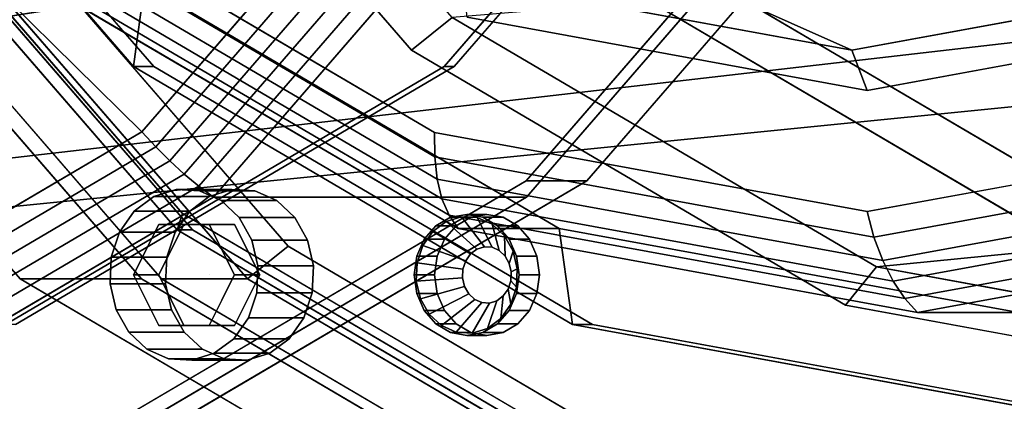
# Model space of a CAD drawing. Extents: x -146 to 324, y -220 to 125.
# Drawn here: x 114 to 163, y -89 to -70 of the extents above; entities that cross this region are included whole.
import ezdxf

# ---------------------------------------------------------------- set-up
doc = ezdxf.new("R2010")
doc.units = 0
doc.header["$MEASUREMENT"] = 0
doc.layers.add('$TD_AUDIT_GENERATED_(27)', color=7, linetype='Continuous')

# ---------------------------------------------------------------- blocks, each defined once
blk = doc.blocks.new('Block_Picture__12021')
at = {"layer": '$TD_AUDIT_GENERATED_(27)', "color": 33}
for points, invisible_edges in [([(89.5, 0, 155.018), (152.557, -52.901, 118.613), (135.313, -72.812, 128.568)], 9), ([(89.5, 0, 155.018), (135.313, -72.812, 128.568), (113.586, -85.595, 141.113)], 9), ([(90, 0, 155.885), (114.086, -85.595, 141.979), (135.813, -72.812, 129.434)], 9), ([(90, 0, 155.885), (135.813, -72.812, 129.434), (153.057, -52.901, 119.479)], 9), ([(90, 0, 155.885), (157.961, -57.015, 116.647), (139.377, -78.475, 127.377)], 9), ([(90, 0, 155.885), (139.377, -78.475, 127.377), (115.959, -92.252, 140.897)], 9), ([(90, 0, 155.885), (115.959, -92.252, 140.897), (90, -97, 155.885)], 9), ([(93, 0, 161.081), (93, -97, 161.081), (118.959, -92.252, 146.093)], 9), ([(93, 0, 161.081), (118.959, -92.252, 146.093), (142.377, -78.475, 132.573)], 9), ([(93, 0, 161.081), (142.377, -78.475, 132.573), (160.961, -57.015, 121.843)], 9), ([(166.75, 0, 288.819), (114.319, -83.329, 319.09), (94.585, -60.542, 330.484)], 9), ([(172.75, 0, 299.212), (100.585, -60.542, 340.876), (120.319, -83.329, 329.483)], 9), ([(173.75, 0, 300.944), (121.319, -83.329, 331.215), (101.585, -60.542, 342.608)], 9), ([(165.75, 0, 287.087), (102.694, -52.901, 323.493), (119.937, -72.812, 313.538)], 9), ([(165.75, 0, 287.087), (119.937, -72.812, 313.538), (102.694, -52.901, 323.493)], 9), ([(173, 0, 299.645), (102.937, -58.779, 340.096), (122.096, -80.902, 329.034)], 9), ([(173, 0, 299.645), (122.096, -80.902, 329.034), (102.937, -58.779, 340.096)], 9), ([(172.75, 0, 299.212), (122.356, -80.093, 328.307), (103.388, -58.191, 339.258)], 9), ([(173.75, 0, 300.944), (103.687, -58.779, 341.395), (122.846, -80.902, 330.333)], 9), ([(166.75, 0, 288.819), (103.694, -52.901, 325.225), (120.937, -72.812, 315.27)], 9), ([(178, 0, 308.305), (105.835, -60.542, 349.969), (125.569, -83.329, 338.576)], 9), ([(178, 0, 308.305), (125.569, -83.329, 338.576), (105.835, -60.542, 349.969)], 9), ([(179, 0, 310.037), (108.237, -59.366, 350.892), (127.587, -81.711, 339.72)], 9), ([(166.75, 0, 288.819), (139.186, -97.959, 304.734), (114.319, -83.329, 319.09)], 9), ([(158.75, 0, 274.963), (115.482, -68.766, 299.944), (136.003, -80.84, 288.096)], 9), ([(158.75, 0, 274.963), (136.003, -80.84, 288.096), (115.482, -68.766, 299.944)], 9), ([(156.25, 0, 270.633), (134.841, -76.085, 282.994), (115.527, -64.721, 294.144)], 9), ([(179, 0, 310.037), (133.696, -72.003, 336.193), (116.644, -52.313, 346.038)], 9), ([(165.75, 0, 287.087), (119.937, -72.812, 313.538), (141.665, -85.595, 300.993)], 9), ([(165.75, 0, 287.087), (141.665, -85.595, 300.993), (119.937, -72.812, 313.538)], 9), ([(172.75, 0, 299.212), (120.319, -83.329, 329.483), (145.186, -97.959, 315.126)], 9), ([(163.75, 0, 283.623), (120.482, -68.766, 308.604), (141.003, -80.84, 296.756)], 9), ([(163.75, 0, 283.623), (141.003, -80.84, 296.756), (120.482, -68.766, 308.604)], 9), ([(166.75, 0, 288.819), (120.937, -72.812, 315.27), (142.665, -85.595, 302.725)], 9), ([(173.75, 0, 300.944), (146.186, -97.959, 316.858), (121.319, -83.329, 331.215)], 9), ([(173, 0, 299.645), (122.096, -80.902, 329.034), (146.239, -95.106, 315.096)], 9), ([(173, 0, 299.645), (146.239, -95.106, 315.096), (122.096, -80.902, 329.034)], 9), ([(172.75, 0, 299.212), (146.256, -94.155, 314.508), (122.356, -80.093, 328.307)], 9), ([(173.75, 0, 300.944), (122.846, -80.902, 330.333), (146.989, -95.106, 316.395)], 9), ([(178, 0, 308.305), (125.569, -83.329, 338.576), (150.436, -97.959, 324.219)], 9), ([(178, 0, 308.305), (134.329, -81.375, 333.518), (125.569, -83.329, 338.576)], 11), ([(127.587, -81.711, 339.72), (137.431, -80.138, 334.037), (179, 0, 310.037)], 11), ([(179, 0, 310.037), (155.182, -84.644, 323.788), (133.696, -72.003, 336.193)], 9), ([(178, 0, 308.305), (134.904, -80.711, 333.187), (134.329, -81.375, 333.518)], 9), ([(156.25, 0, 270.633), (156.25, -80, 270.633), (134.841, -76.085, 282.994)], 9), ([(178, 0, 308.305), (135.628, -80.285, 332.768), (134.904, -80.711, 333.187)], 9), ([(178, 0, 308.305), (136.431, -80.138, 332.305), (135.628, -80.285, 332.768)], 9), ([(180, 0, 311.769), (135.714, -70.384, 337.338), (156.718, -82.742, 325.211)], 9), ([(180, 0, 311.769), (156.718, -82.742, 325.211), (135.714, -70.384, 337.338)], 9), ([(158.75, 0, 274.963), (136.003, -80.84, 288.096), (158.75, -85, 274.963)], 9), ([(158.75, 0, 274.963), (158.75, -85, 274.963), (136.003, -80.84, 288.096)], 9), ([(155.5, 0, 269.334), (136.232, -68.476, 280.458), (155.5, -72, 269.334)], 9), ([(155.5, 0, 269.334), (155.5, -72, 269.334), (136.232, -68.476, 280.458)], 9), ([(137.234, -80.285, 331.841), (136.431, -80.138, 332.305), (178, 0, 308.305)], 10), ([(156.25, 0, 270.633), (136.447, -70.378, 282.066), (156.25, -74, 270.633)], 9), ([(137.958, -80.711, 331.423), (137.234, -80.285, 331.841), (178, 0, 308.305)], 10), ([(179, 0, 310.037), (137.431, -80.138, 334.037), (138.234, -80.285, 333.573)], 9), ([(138.533, -81.375, 331.091), (137.958, -80.711, 331.423), (178, 0, 308.305)], 10), ([(179, 0, 310.037), (138.234, -80.285, 333.573), (138.958, -80.711, 333.155)], 9), ([(150.436, -97.959, 324.219), (138.533, -81.375, 331.091), (178, 0, 308.305)], 11), ([(179, 0, 310.037), (138.958, -80.711, 333.155), (139.533, -81.375, 332.823)], 9), ([(166.75, 0, 288.819), (166.75, -103, 288.819), (139.186, -97.959, 304.734)], 9), ([(179, 0, 310.037), (139.533, -81.375, 332.823), (139.902, -82.211, 332.61)], 9), ([(179, 0, 310.037), (139.902, -84.065, 332.61), (139.533, -84.901, 332.823)], 9), ([(179, 0, 310.037), (139.533, -84.901, 332.823), (151.971, -96.057, 325.642)], 11), ([(179, 0, 310.037), (139.902, -82.211, 332.61), (140.029, -83.138, 332.537)], 9), ([(179, 0, 310.037), (140.029, -83.138, 332.537), (139.902, -84.065, 332.61)], 9), ([(163.75, 0, 283.623), (141.003, -80.84, 296.756), (163.75, -85, 283.623)], 9), ([(163.75, 0, 283.623), (163.75, -85, 283.623), (141.003, -80.84, 296.756)], 9), ([(165.75, 0, 287.087), (141.665, -85.595, 300.993), (165.75, -90, 287.087)], 9), ([(165.75, 0, 287.087), (165.75, -90, 287.087), (141.665, -85.595, 300.993)], 9), ([(166.75, 0, 288.819), (142.665, -85.595, 302.725), (166.75, -90, 288.819)], 9), ([(172.75, 0, 299.212), (145.186, -97.959, 315.126), (172.75, -103, 299.212)], 9), ([(189.25, 0, 327.791), (145.473, -69.575, 353.065), (166.235, -81.791, 341.078)], 9), ([(189.25, 0, 327.791), (166.235, -81.791, 341.078), (145.473, -69.575, 353.065)], 9), ([(173.75, 0, 300.944), (173.75, -103, 300.944), (146.186, -97.959, 316.858)], 9), ([(173, 0, 299.645), (146.239, -95.106, 315.096), (173, -100, 299.645)], 9), ([(173, 0, 299.645), (173, -100, 299.645), (146.239, -95.106, 315.096)], 9), ([(172.75, 0, 299.212), (172.75, -99, 299.212), (146.256, -94.155, 314.508)], 9), ([(173.75, 0, 300.944), (146.989, -95.106, 316.395), (173.75, -100, 300.944)], 9), ([(190.25, 0, 329.523), (147.491, -67.957, 354.21), (167.77, -79.889, 342.501)], 9), ([(190.25, 0, 329.523), (167.77, -79.889, 342.501), (147.491, -67.957, 354.21)], 9), ([(178, 0, 308.305), (150.436, -97.959, 324.219), (178, -103, 308.305)], 9), ([(178, 0, 308.305), (175.402, -96, 309.805), (150.436, -97.959, 324.219)], 11), ([(151.971, -96.057, 325.642), (179, -93, 310.037), (179, 0, 310.037)], 11), ([(179, 0, 310.037), (179, -89, 310.037), (155.182, -84.644, 323.788)], 9), ([(155.5, 0, 269.334), (155.5, -72, 269.334), (174.769, -68.476, 258.209)], 9), ([(155.5, 0, 269.334), (174.769, -68.476, 258.209), (155.5, -72, 269.334)], 9), ([(156.25, 0, 270.633), (156.25, -74, 270.633), (176.054, -70.378, 259.199)], 9), ([(156.25, 0, 270.633), (196.973, -64.721, 247.121), (177.659, -76.085, 258.272)], 9), ([(156.25, 0, 270.633), (177.659, -76.085, 258.272), (156.25, -80, 270.633)], 9), ([(180, 0, 311.769), (156.718, -82.742, 325.211), (180, -87, 311.769)], 9), ([(180, 0, 311.769), (180, -87, 311.769), (156.718, -82.742, 325.211)], 9), ([(158.75, 0, 274.963), (158.75, -85, 274.963), (181.498, -80.84, 261.83)], 9), ([(158.75, 0, 274.963), (181.498, -80.84, 261.83), (202.018, -68.766, 249.982)], 9), ([(158.75, 0, 274.963), (202.018, -68.766, 249.982), (181.498, -80.84, 261.83)], 9), ([(158.75, 0, 274.963), (181.498, -80.84, 261.83), (158.75, -85, 274.963)], 9), ([(127.587, -81.711, 339.72), (136.628, -80.285, 334.501), (137.431, -80.138, 334.037)], 9), ([(127.587, -81.711, 339.72), (135.904, -80.711, 334.919), (136.628, -80.285, 334.501)], 9), ([(134.904, -80.711, 333.187), (135.628, -80.285, 332.768), (135.904, -80.711, 334.919)], 2), ([(135.628, -80.285, 332.768), (136.431, -80.138, 332.305), (136.628, -80.285, 334.501)], 2), ([(135.628, -80.285, 332.768), (136.628, -80.285, 334.501), (135.904, -80.711, 334.919)], 8), ([(136.431, -80.138, 332.305), (137.431, -80.138, 334.037), (136.628, -80.285, 334.501)], 8), ([(136.431, -80.138, 332.305), (137.234, -80.285, 331.841), (137.431, -80.138, 334.037)], 2), ([(137.234, -80.285, 331.841), (138.234, -80.285, 333.573), (137.431, -80.138, 334.037)], 8), ([(137.234, -80.285, 331.841), (137.958, -80.711, 331.423), (138.234, -80.285, 333.573)], 2), ([(137.958, -80.711, 331.423), (138.958, -80.711, 333.155), (138.234, -80.285, 333.573)], 8), ([(127.587, -81.711, 339.72), (135.329, -81.375, 335.251), (135.904, -80.711, 334.919)], 9), ([(134.329, -81.375, 333.518), (134.904, -80.711, 333.187), (135.329, -81.375, 335.251)], 2), ([(134.904, -80.711, 333.187), (135.904, -80.711, 334.919), (135.329, -81.375, 335.251)], 8), ([(137.958, -80.711, 331.423), (138.533, -81.375, 331.091), (138.958, -80.711, 333.155)], 2), ([(138.533, -81.375, 331.091), (139.533, -81.375, 332.823), (138.958, -80.711, 333.155)], 8), ([(134.329, -81.375, 333.518), (133.96, -82.211, 333.732), (125.569, -83.329, 338.576)], 10), ([(127.587, -81.711, 339.72), (134.96, -82.211, 335.464), (135.329, -81.375, 335.251)], 9), ([(133.96, -82.211, 333.732), (134.329, -81.375, 333.518), (134.96, -82.211, 335.464)], 2), ([(134.329, -81.375, 333.518), (135.329, -81.375, 335.251), (134.96, -82.211, 335.464)], 8), ([(150.436, -97.959, 324.219), (138.902, -82.211, 330.878), (138.533, -81.375, 331.091)], 9), ([(138.533, -81.375, 331.091), (138.902, -82.211, 330.878), (139.533, -81.375, 332.823)], 2), ([(138.902, -82.211, 330.878), (139.902, -82.211, 332.61), (139.533, -81.375, 332.823)], 8), ([(134.833, -83.138, 335.537), (134.96, -82.211, 335.464), (127.587, -81.711, 339.72)], 10), ([(134.96, -84.065, 335.464), (134.833, -83.138, 335.537), (127.587, -81.711, 339.72)], 10), ([(135.329, -84.901, 335.251), (134.96, -84.065, 335.464), (127.587, -81.711, 339.72)], 10), ([(135.904, -85.565, 334.919), (135.329, -84.901, 335.251), (127.587, -81.711, 339.72)], 10), ([(151.971, -96.057, 325.642), (135.904, -85.565, 334.919), (127.587, -81.711, 339.72)], 3), ([(133.96, -82.211, 333.732), (133.833, -83.138, 333.805), (125.569, -83.329, 338.576)], 10), ([(133.833, -83.138, 333.805), (133.96, -82.211, 333.732), (134.833, -83.138, 335.537)], 2), ([(133.96, -82.211, 333.732), (134.96, -82.211, 335.464), (134.833, -83.138, 335.537)], 8), ([(150.436, -97.959, 324.219), (139.029, -83.138, 330.805), (138.902, -82.211, 330.878)], 9), ([(138.902, -82.211, 330.878), (139.029, -83.138, 330.805), (139.902, -82.211, 332.61)], 2), ([(139.029, -83.138, 330.805), (140.029, -83.138, 332.537), (139.902, -82.211, 332.61)], 8), ([(125.569, -83.329, 338.576), (133.833, -83.138, 333.805), (133.96, -84.065, 333.732)], 9), ([(125.569, -83.329, 338.576), (133.96, -84.065, 333.732), (134.329, -84.901, 333.518)], 9), ([(125.569, -83.329, 338.576), (134.329, -84.901, 333.518), (134.904, -85.565, 333.187)], 9), ([(125.569, -83.329, 338.576), (134.904, -85.565, 333.187), (135.628, -85.991, 332.768)], 9), ([(125.569, -83.329, 338.576), (135.628, -85.991, 332.768), (150.436, -97.959, 324.219)], 3), ([(133.96, -84.065, 333.732), (133.833, -83.138, 333.805), (134.96, -84.065, 335.464)], 2), ([(133.833, -83.138, 333.805), (134.833, -83.138, 335.537), (134.96, -84.065, 335.464)], 8), ([(150.436, -97.959, 324.219), (138.902, -84.065, 330.878), (139.029, -83.138, 330.805)], 9), ([(139.029, -83.138, 330.805), (138.902, -84.065, 330.878), (140.029, -83.138, 332.537)], 2), ([(138.902, -84.065, 330.878), (139.902, -84.065, 332.61), (140.029, -83.138, 332.537)], 8), ([(134.329, -84.901, 333.518), (133.96, -84.065, 333.732), (135.329, -84.901, 335.251)], 2), ([(133.96, -84.065, 333.732), (134.96, -84.065, 335.464), (135.329, -84.901, 335.251)], 8), ([(150.436, -97.959, 324.219), (138.533, -84.901, 331.091), (138.902, -84.065, 330.878)], 9), ([(138.902, -84.065, 330.878), (138.533, -84.901, 331.091), (139.902, -84.065, 332.61)], 2), ([(138.533, -84.901, 331.091), (139.533, -84.901, 332.823), (139.902, -84.065, 332.61)], 8), ([(134.904, -85.565, 333.187), (134.329, -84.901, 333.518), (135.904, -85.565, 334.919)], 2), ([(134.329, -84.901, 333.518), (135.329, -84.901, 335.251), (135.904, -85.565, 334.919)], 8), ([(150.436, -97.959, 324.219), (137.958, -85.565, 331.423), (138.533, -84.901, 331.091)], 9), ([(138.533, -84.901, 331.091), (137.958, -85.565, 331.423), (139.533, -84.901, 332.823)], 2), ([(137.958, -85.565, 331.423), (138.958, -85.565, 333.155), (139.533, -84.901, 332.823)], 8), ([(139.533, -84.901, 332.823), (138.958, -85.565, 333.155), (151.971, -96.057, 325.642)], 10), ([(135.628, -85.991, 332.768), (134.904, -85.565, 333.187), (136.628, -85.991, 334.501)], 2), ([(134.904, -85.565, 333.187), (135.904, -85.565, 334.919), (136.628, -85.991, 334.501)], 8), ([(151.971, -96.057, 325.642), (136.628, -85.991, 334.501), (135.904, -85.565, 334.919)], 9), ([(150.436, -97.959, 324.219), (137.234, -85.991, 331.841), (137.958, -85.565, 331.423)], 9), ([(137.958, -85.565, 331.423), (137.234, -85.991, 331.841), (138.958, -85.565, 333.155)], 2), ([(137.234, -85.991, 331.841), (138.234, -85.991, 333.573), (138.958, -85.565, 333.155)], 8), ([(138.958, -85.565, 333.155), (138.234, -85.991, 333.573), (151.971, -96.057, 325.642)], 10), ([(135.628, -85.991, 332.768), (136.431, -86.138, 332.305), (150.436, -97.959, 324.219)], 10), ([(136.431, -86.138, 332.305), (135.628, -85.991, 332.768), (137.431, -86.138, 334.037)], 2), ([(135.628, -85.991, 332.768), (136.628, -85.991, 334.501), (137.431, -86.138, 334.037)], 8), ([(150.436, -97.959, 324.219), (136.431, -86.138, 332.305), (137.234, -85.991, 331.841)], 9), ([(137.234, -85.991, 331.841), (136.431, -86.138, 332.305), (138.234, -85.991, 333.573)], 2), ([(136.431, -86.138, 332.305), (137.431, -86.138, 334.037), (138.234, -85.991, 333.573)], 8), ([(151.971, -96.057, 325.642), (137.431, -86.138, 334.037), (136.628, -85.991, 334.501)], 9), ([(138.234, -85.991, 333.573), (137.431, -86.138, 334.037), (151.971, -96.057, 325.642)], 10)]:
    blk.add_3dface(points, dxfattribs=dict(at, invisible_edges=invisible_edges))
at = {"layer": '$TD_AUDIT_GENERATED_(27)', "color": 9}
for points, invisible_edges in [([(72.5, 0, 125.574), (97.656, -89.399, 111.05), (120.35, -76.048, 97.948)], 9), ([(72.5, 0, 125.574), (120.35, -76.048, 97.948), (138.359, -55.252, 87.55)], 9), ([(72.5, 0, 125.574), (138.359, -55.252, 87.55), (120.35, -76.048, 97.948)], 9), ([(72.5, 0, 125.574), (120.35, -76.048, 97.948), (97.656, -89.399, 111.05)], 9), ([(74, 0, 128.172), (100.227, -93.204, 113.03), (123.886, -79.284, 99.37)], 9), ([(74, 0, 128.172), (123.886, -79.284, 99.37), (142.662, -57.603, 88.53)], 9), ([(74, 0, 128.172), (142.662, -57.603, 88.53), (123.886, -79.284, 99.37)], 9), ([(74, 0, 128.172), (123.886, -79.284, 99.37), (100.227, -93.204, 113.03)], 9), ([(89.5, 0, 155.018), (89.5, -98, 155.018), (115.727, -93.204, 139.877)], 9), ([(89.5, 0, 155.018), (115.727, -93.204, 139.877), (139.386, -79.284, 126.217)], 9), ([(89.5, 0, 155.018), (139.386, -79.284, 126.217), (158.162, -57.603, 115.377)], 9), ([(36.832, -77.118, 52.24), (186.5, -22.404, 68.952), (46.087, -67.169, 56.619)], 1), ([(36.832, -77.118, 52.24), (186.5, -42.614, 58.654), (186.5, -22.404, 68.952)], 8), ([(40.569, -73.982, 21.558), (186.5, -36.737, -50.564), (44.163, -69.55, 16.267)], 1), ([(40.569, -73.982, 21.558), (186.5, -50.564, -36.737), (186.5, -36.737, -50.564)], 8), ([(36.5, -77.5, 51.92), (186.5, -42.614, 58.654), (36.832, -77.118, 52.24)], 1), ([(36.5, -82.725, 46.695), (186.5, -42.614, 58.654), (36.5, -77.5, 51.92)], 3), ([(36.5, -82.725, 46.695), (186.5, -58.654, 42.614), (186.5, -42.614, 58.654)], 8), ([(186.5, -42.614, -58.654), (36.5, -77.195, 11.775), (36.5, -74.758, 10.533)], 8), ([(186.5, -42.614, -58.654), (36.5, -74.758, 10.533), (40.734, -68.875, 6.045)], 9), ([(38.861, -76.493, 26.63), (186.5, -50.564, -36.737), (40.569, -73.982, 21.558)], 1), ([(38.861, -76.493, 26.63), (186.5, -59.441, -19.314), (186.5, -50.564, -36.737)], 8), ([(186.5, -59.441, 19.314), (42.036, -73.747, 40.666), (186.5, -50.564, 36.737)], 1), ([(186.5, -50.564, 36.737), (42.036, -73.747, 40.666), (46.054, -69.114, 44.545)], 8), ([(38.861, -77.264, 31.496), (186.5, -59.441, -19.314), (38.861, -76.493, 26.63)], 1), ([(38.861, -77.264, 31.496), (186.5, -62.5), (186.5, -59.441, -19.314)], 8), ([(186.5, -62.5), (40.143, -76.345, 36.215), (186.5, -59.441, 19.314)], 1), ([(186.5, -59.441, 19.314), (40.143, -76.345, 36.215), (42.036, -73.747, 40.666)], 8), ([(186.5, -62.5), (38.861, -77.264, 31.496), (40.143, -76.537, 35)], 8), ([(186.5, -62.5), (40.143, -76.537, 35), (40.143, -76.345, 36.215)], 9), ([(120.934, -79.256, 308.921), (122.046, -78.912, 308.278), (122.203, -80.638, 308.188)], 10), ([(122.046, -78.912, 308.278), (122.891, -80.638, 307.791), (122.203, -80.638, 308.188)], 9), ([(122.046, -78.912, 308.278), (123.196, -78.981, 307.614), (122.891, -80.638, 307.791)], 10), ([(125.181, -83.138, 312.819), (124.796, -78.912, 313.041), (123.684, -79.256, 313.684)], 9), ([(125.181, -83.138, 312.819), (125.946, -78.981, 312.378), (124.796, -78.912, 313.041)], 9), ([(120.934, -79.256, 308.921), (121.181, -80.638, 308.778), (119.968, -79.98, 309.478)], 3), ([(120.934, -79.256, 308.921), (121.467, -80.638, 308.613), (121.181, -80.638, 308.778)], 9), ([(120.934, -79.256, 308.921), (122.203, -80.638, 308.188), (121.467, -80.638, 308.613)], 9), ([(125.181, -83.138, 312.819), (123.684, -79.256, 313.684), (122.718, -79.98, 314.241)], 9), ([(123.196, -78.981, 307.614), (123.681, -80.638, 307.335), (122.891, -80.638, 307.791)], 9), ([(123.196, -78.981, 307.614), (124.271, -79.458, 306.994), (123.681, -80.638, 307.335)], 10), ([(123.681, -80.638, 307.335), (124.271, -79.458, 306.994), (125.166, -80.295, 306.477)], 9), ([(125.181, -83.138, 312.819), (127.021, -79.458, 311.757), (125.946, -78.981, 312.378)], 9), ([(125.181, -83.138, 312.819), (127.916, -80.295, 311.24), (127.021, -79.458, 311.757)], 9), ([(119.244, -81.013, 309.897), (119.968, -79.98, 309.478), (120.908, -81.185, 308.936)], 10), ([(119.968, -79.98, 309.478), (121.181, -80.638, 308.778), (120.908, -81.185, 308.936)], 9), ([(125.181, -83.138, 312.819), (122.718, -79.98, 314.241), (121.994, -81.013, 314.66)], 9), ([(123.681, -80.638, 307.335), (125.166, -80.295, 306.477), (124.076, -81.428, 307.107)], 3), ([(124.076, -81.428, 307.107), (125.166, -80.295, 306.477), (125.793, -81.41, 306.115)], 9), ([(125.181, -83.138, 312.819), (128.543, -81.41, 310.878), (127.916, -80.295, 311.24)], 9), ([(136.431, -83.138, 332.305), (135.41, -80.489, 332.895), (136.168, -80.254, 332.456)], 9), ([(136.431, -83.138, 332.305), (136.168, -80.254, 332.456), (136.953, -80.302, 332.003)], 9), ([(136.431, -83.138, 332.305), (136.953, -80.302, 332.003), (137.687, -80.627, 331.58)], 9), ([(119.931, -83.138, 309.5), (121.181, -80.638, 308.778), (121.181, -83.138, 311.665)], 2), ([(121.181, -83.138, 311.665), (122.431, -80.638, 310.943), (123.681, -83.138, 310.221)], 10), ([(121.181, -80.638, 308.778), (122.431, -80.638, 310.943), (121.181, -83.138, 311.665)], 8), ([(121.181, -80.638, 308.778), (123.681, -80.638, 307.335), (122.431, -80.638, 310.943)], 2), ([(122.431, -80.638, 310.943), (124.931, -80.638, 309.5), (123.681, -83.138, 310.221)], 10), ([(123.681, -80.638, 307.335), (124.931, -80.638, 309.5), (122.431, -80.638, 310.943)], 8), ([(124.931, -80.638, 309.5), (126.181, -83.138, 308.778), (123.681, -83.138, 310.221)], 10), ([(123.681, -80.638, 307.335), (124.931, -83.138, 306.613), (124.931, -80.638, 309.5)], 2), ([(124.931, -83.138, 306.613), (126.181, -83.138, 308.778), (124.931, -80.638, 309.5)], 8), ([(136.431, -83.138, 332.305), (134.751, -80.983, 333.275), (135.41, -80.489, 332.895)], 9), ([(136.431, -83.138, 332.305), (137.687, -80.627, 331.58), (138.297, -81.198, 331.227)], 9), ([(119.244, -81.013, 309.897), (120.204, -82.592, 309.342), (118.831, -82.255, 310.135)], 3), ([(119.244, -81.013, 309.897), (120.908, -81.185, 308.936), (120.556, -81.888, 309.139)], 9), ([(119.244, -81.013, 309.897), (120.556, -81.888, 309.139), (120.204, -82.592, 309.342)], 9), ([(125.181, -83.138, 312.819), (121.994, -81.013, 314.66), (121.581, -82.255, 314.898)], 9), ([(124.076, -81.428, 307.107), (125.793, -81.41, 306.115), (124.42, -82.116, 306.908)], 3), ([(124.42, -82.116, 306.908), (125.793, -81.41, 306.115), (126.091, -82.694, 305.943)], 9), ([(125.181, -83.138, 312.819), (128.841, -82.694, 310.706), (128.543, -81.41, 310.878)], 9), ([(136.431, -83.138, 332.305), (134.256, -81.688, 333.561), (134.751, -80.983, 333.275)], 9), ([(136.431, -83.138, 332.305), (138.297, -81.198, 331.227), (138.725, -81.959, 330.98)], 9), ([(136.431, -83.138, 332.305), (133.974, -82.536, 333.723), (134.256, -81.688, 333.561)], 9), ([(137.431, -83.138, 334.037), (136.938, -81.86, 334.322), (136.62, -82.098, 334.505)], 9), ([(137.431, -83.138, 334.037), (137.304, -81.746, 334.11), (136.938, -81.86, 334.322)], 9), ([(137.431, -83.138, 334.037), (137.683, -81.769, 333.891), (137.304, -81.746, 334.11)], 9), ([(137.431, -83.138, 334.037), (138.037, -81.926, 333.687), (137.683, -81.769, 333.891)], 9), ([(118.831, -82.255, 310.135), (120.074, -83.425, 309.417), (118.771, -83.583, 310.17)], 3), ([(118.831, -82.255, 310.135), (119.931, -83.138, 309.5), (120.074, -83.425, 309.417)], 9), ([(118.831, -82.255, 310.135), (120.204, -82.592, 309.342), (119.931, -83.138, 309.5)], 9), ([(125.181, -83.138, 312.819), (121.581, -82.255, 314.898), (121.521, -83.583, 314.933)], 9), ([(124.42, -82.116, 306.908), (126.091, -82.694, 305.943), (124.788, -82.852, 306.695)], 3), ([(137.431, -83.138, 334.037), (136.62, -82.098, 334.505), (136.381, -82.438, 334.643)], 9), ([(136.431, -83.138, 332.305), (138.725, -81.959, 330.98), (138.929, -82.835, 330.863)], 9), ([(137.431, -83.138, 334.037), (138.332, -82.202, 333.517), (138.037, -81.926, 333.687)], 9), ([(137.431, -83.138, 334.037), (138.539, -82.569, 333.397), (138.332, -82.202, 333.517)], 9), ([(126.031, -84.022, 305.978), (124.788, -82.852, 306.695), (126.091, -82.694, 305.943)], 3), ([(126.031, -84.022, 305.978), (124.931, -83.138, 306.613), (124.788, -82.852, 306.695)], 9), ([(125.181, -83.138, 312.819), (128.781, -84.022, 310.741), (128.841, -82.694, 310.706)], 9), ([(136.431, -83.138, 332.305), (133.933, -83.442, 333.747), (133.974, -82.536, 333.723)], 9), ([(137.431, -83.138, 334.037), (136.245, -82.847, 334.722), (136.225, -83.285, 334.733)], 9), ([(137.431, -83.138, 334.037), (136.381, -82.438, 334.643), (136.245, -82.847, 334.722)], 9), ([(136.431, -83.138, 332.305), (138.929, -82.835, 330.863), (138.888, -83.741, 330.887)], 9), ([(137.431, -83.138, 334.037), (138.637, -82.992, 333.341), (138.539, -82.569, 333.397)], 9), ([(121.181, -85.638, 308.778), (119.931, -83.138, 309.5), (122.431, -85.638, 310.943)], 2), ([(119.931, -83.138, 309.5), (121.181, -83.138, 311.665), (122.431, -85.638, 310.943)], 8), ([(122.431, -85.638, 310.943), (121.181, -83.138, 311.665), (123.681, -83.138, 310.221)], 10), ([(125.181, -83.138, 312.819), (121.521, -83.583, 314.933), (121.819, -84.867, 314.761)], 9), ([(125.181, -83.138, 312.819), (121.819, -84.867, 314.761), (122.446, -85.982, 314.399)], 9), ([(124.931, -85.638, 309.5), (122.431, -85.638, 310.943), (123.681, -83.138, 310.221)], 10), ([(125.181, -83.138, 312.819), (122.446, -85.982, 314.399), (123.341, -86.819, 313.882)], 9), ([(125.181, -83.138, 312.819), (123.341, -86.819, 313.882), (124.416, -87.296, 313.261)], 9), ([(126.181, -83.138, 308.778), (124.931, -85.638, 309.5), (123.681, -83.138, 310.221)], 10), ([(124.931, -83.138, 306.613), (123.681, -85.638, 307.335), (126.181, -83.138, 308.778)], 2), ([(123.681, -85.638, 307.335), (124.931, -85.638, 309.5), (126.181, -83.138, 308.778)], 8), ([(125.181, -83.138, 312.819), (124.416, -87.296, 313.261), (125.566, -87.365, 312.597)], 9), ([(126.031, -84.022, 305.978), (124.658, -83.685, 306.771), (124.931, -83.138, 306.613)], 9), ([(125.181, -83.138, 312.819), (125.566, -87.365, 312.597), (126.678, -87.021, 311.955)], 9), ([(125.181, -83.138, 312.819), (126.678, -87.021, 311.955), (127.644, -86.297, 311.397)], 9), ([(125.181, -83.138, 312.819), (127.644, -86.297, 311.397), (128.369, -85.263, 310.979)], 9), ([(125.181, -83.138, 312.819), (128.369, -85.263, 310.979), (128.781, -84.022, 310.741)], 9), ([(136.431, -83.138, 332.305), (134.137, -84.318, 333.63), (133.933, -83.442, 333.747)], 9), ([(136.431, -83.138, 332.305), (134.565, -85.079, 333.382), (134.137, -84.318, 333.63)], 9), ([(136.431, -83.138, 332.305), (135.175, -85.65, 333.03), (134.565, -85.079, 333.382)], 9), ([(136.431, -83.138, 332.305), (135.909, -85.975, 332.606), (135.175, -85.65, 333.03)], 9), ([(136.431, -83.138, 332.305), (136.694, -86.023, 332.153), (135.909, -85.975, 332.606)], 9), ([(137.431, -83.138, 334.037), (136.225, -83.285, 334.733), (136.323, -83.708, 334.676)], 9), ([(137.431, -83.138, 334.037), (136.323, -83.708, 334.676), (136.53, -84.075, 334.557)], 9), ([(136.431, -83.138, 332.305), (138.888, -83.741, 330.887), (138.606, -84.588, 331.049)], 9), ([(136.431, -83.138, 332.305), (138.606, -84.588, 331.049), (138.112, -85.294, 331.335)], 9), ([(136.431, -83.138, 332.305), (138.112, -85.294, 331.335), (137.453, -85.788, 331.715)], 9), ([(136.431, -83.138, 332.305), (137.453, -85.788, 331.715), (136.694, -86.023, 332.153)], 9), ([(137.431, -83.138, 334.037), (136.53, -84.075, 334.557), (136.825, -84.351, 334.387)], 9), ([(137.431, -83.138, 334.037), (136.825, -84.351, 334.387), (137.179, -84.508, 334.183)], 9), ([(137.431, -83.138, 334.037), (137.179, -84.508, 334.183), (137.558, -84.531, 333.964)], 9), ([(137.431, -83.138, 334.037), (138.617, -83.43, 333.352), (138.637, -82.992, 333.341)], 9), ([(137.431, -83.138, 334.037), (137.558, -84.531, 333.964), (137.924, -84.417, 333.752)], 9), ([(137.431, -83.138, 334.037), (137.924, -84.417, 333.752), (138.242, -84.179, 333.569)], 9), ([(137.431, -83.138, 334.037), (138.242, -84.179, 333.569), (138.481, -83.838, 333.431)], 9), ([(137.431, -83.138, 334.037), (138.481, -83.838, 333.431), (138.617, -83.43, 333.352)], 9), ([(118.771, -83.583, 310.17), (120.074, -83.425, 309.417), (120.442, -84.161, 309.204)], 9), ([(118.771, -83.583, 310.17), (120.442, -84.161, 309.204), (119.069, -84.867, 309.997)], 3), ([(125.619, -85.263, 306.216), (124.306, -84.388, 306.974), (124.658, -83.685, 306.771)], 9), ([(125.619, -85.263, 306.216), (124.658, -83.685, 306.771), (126.031, -84.022, 305.978)], 3), ([(119.069, -84.867, 309.997), (120.442, -84.161, 309.204), (120.786, -84.849, 309.006)], 9), ([(125.619, -85.263, 306.216), (123.954, -85.092, 307.177), (124.306, -84.388, 306.974)], 9), ([(119.069, -84.867, 309.997), (120.786, -84.849, 309.006), (119.696, -85.982, 309.635)], 3), ([(119.696, -85.982, 309.635), (120.786, -84.849, 309.006), (121.181, -85.638, 308.778)], 9), ([(123.681, -85.638, 307.335), (123.954, -85.092, 307.177), (124.894, -86.297, 306.634)], 10), ([(125.619, -85.263, 306.216), (124.894, -86.297, 306.634), (123.954, -85.092, 307.177)], 10), ([(119.696, -85.982, 309.635), (121.181, -85.638, 308.778), (120.591, -86.819, 309.119)], 3), ([(121.666, -87.296, 308.498), (120.591, -86.819, 309.119), (121.181, -85.638, 308.778)], 10), ([(121.666, -87.296, 308.498), (121.181, -85.638, 308.778), (121.971, -85.638, 308.322)], 9), ([(123.681, -85.638, 307.335), (121.181, -85.638, 308.778), (124.931, -85.638, 309.5)], 2), ([(121.181, -85.638, 308.778), (122.431, -85.638, 310.943), (124.931, -85.638, 309.5)], 8), ([(122.816, -87.365, 307.834), (121.666, -87.296, 308.498), (121.971, -85.638, 308.322)], 10), ([(122.816, -87.365, 307.834), (121.971, -85.638, 308.322), (122.659, -85.638, 307.925)], 9), ([(123.928, -87.021, 307.192), (122.659, -85.638, 307.925), (123.395, -85.638, 307.5)], 9), ([(123.928, -87.021, 307.192), (122.816, -87.365, 307.834), (122.659, -85.638, 307.925)], 10), ([(123.928, -87.021, 307.192), (123.395, -85.638, 307.5), (123.681, -85.638, 307.335)], 9), ([(123.928, -87.021, 307.192), (123.681, -85.638, 307.335), (124.894, -86.297, 306.634)], 3)]:
    blk.add_3dface(points, dxfattribs=dict(at, invisible_edges=invisible_edges))
at = {"layer": '$TD_AUDIT_GENERATED_(27)', "color": 33}
for points in [[(167.77, -79.889, 342.501), (184.658, -25.203, 336.215), (178.261, -21.439, 339.909), (147.491, -67.957, 354.21)], [(96, -45.5, 166.277), (155.5, -72, 269.334), (136.232, -68.476, 280.458), (83.824, -43.273, 173.307)], [(108.177, -43.273, 159.247), (174.769, -68.476, 258.209), (155.5, -72, 269.334), (96, -45.5, 166.277)], [(120.482, -68.766, 308.604), (119.937, -72.812, 313.538), (102.694, -52.901, 323.493), (104.197, -49.962, 318.006)], [(133.696, -72.003, 336.193), (135.714, -70.384, 337.338), (119.045, -51.137, 346.961), (116.644, -52.313, 346.038)], [(119.937, -72.812, 313.538), (120.937, -72.812, 315.27), (103.694, -52.901, 325.225), (102.694, -52.901, 323.493)], [(152.557, -52.901, 118.613), (153.057, -52.901, 119.479), (135.813, -72.812, 129.434), (135.313, -72.812, 128.568)], [(157.961, -57.015, 116.647), (160.961, -57.015, 121.843), (142.377, -78.475, 132.573), (139.377, -78.475, 127.377)], [(122.356, -80.093, 328.307), (122.096, -80.902, 329.034), (102.937, -58.779, 340.096), (103.388, -58.191, 339.258)], [(122.096, -80.902, 329.034), (122.846, -80.902, 330.333), (103.687, -58.779, 341.395), (102.937, -58.779, 340.096)], [(125.569, -83.329, 338.576), (127.587, -81.711, 339.72), (108.237, -59.366, 350.892), (105.835, -60.542, 349.969)], [(114.319, -83.329, 319.09), (120.319, -83.329, 329.483), (100.585, -60.542, 340.876), (94.585, -60.542, 330.484)], [(121.319, -83.329, 331.215), (125.569, -83.329, 338.576), (105.835, -60.542, 349.969), (101.585, -60.542, 342.608)], [(115.527, -64.721, 294.144), (134.841, -76.085, 282.994), (134.845, -77.292, 283.785), (115.225, -65.749, 295.113)], [(115.225, -65.749, 295.113), (134.845, -77.292, 283.785), (134.967, -78.393, 284.712), (115.067, -66.685, 296.201)], [(115.067, -66.685, 296.201), (134.967, -78.393, 284.712), (135.204, -79.365, 285.754), (115.058, -67.512, 297.386)], [(115.058, -67.512, 297.386), (135.204, -79.365, 285.754), (135.552, -80.186, 286.89), (115.197, -68.21, 298.642)], [(115.197, -68.21, 298.642), (135.552, -80.186, 286.89), (136.003, -80.84, 288.096), (115.482, -68.766, 299.944)], [(166.235, -81.791, 341.078), (167.77, -79.889, 342.501), (147.491, -67.957, 354.21), (145.473, -69.575, 353.065)], [(155.5, -72, 269.334), (156.25, -74, 270.633), (136.447, -70.378, 282.066), (136.232, -68.476, 280.458)], [(174.769, -68.476, 258.209), (176.054, -70.378, 259.199), (156.25, -74, 270.633), (155.5, -72, 269.334)], [(136.003, -80.84, 288.096), (141.003, -80.84, 296.756), (120.482, -68.766, 308.604), (115.482, -68.766, 299.944)], [(141.003, -80.84, 296.756), (141.665, -85.595, 300.993), (119.937, -72.812, 313.538), (120.482, -68.766, 308.604)], [(156.718, -82.742, 325.211), (166.235, -81.791, 341.078), (145.473, -69.575, 353.065), (135.714, -70.384, 337.338)], [(155.182, -84.644, 323.788), (156.718, -82.742, 325.211), (135.714, -70.384, 337.338), (133.696, -72.003, 336.193)], [(135.313, -72.812, 128.568), (135.813, -72.812, 129.434), (114.086, -85.595, 141.979), (113.586, -85.595, 141.113)], [(141.665, -85.595, 300.993), (142.665, -85.595, 302.725), (120.937, -72.812, 315.27), (119.937, -72.812, 313.538)], [(134.841, -76.085, 282.994), (156.25, -80, 270.633), (156.594, -81.27, 271.228), (134.845, -77.292, 283.785)], [(156.25, -80, 270.633), (177.659, -76.085, 258.272), (178.343, -77.292, 258.672), (156.594, -81.27, 271.228)], [(134.845, -77.292, 283.785), (156.594, -81.27, 271.228), (157.026, -82.428, 271.976), (134.967, -78.393, 284.712)], [(156.594, -81.27, 271.228), (178.343, -77.292, 258.672), (179.085, -78.393, 259.24), (157.026, -82.428, 271.976)], [(139.377, -78.475, 127.377), (142.377, -78.475, 132.573), (118.959, -92.252, 146.093), (115.959, -92.252, 140.897)], [(134.967, -78.393, 284.712), (157.026, -82.428, 271.976), (157.536, -83.449, 272.861), (135.204, -79.365, 285.754)], [(157.026, -82.428, 271.976), (179.085, -78.393, 259.24), (179.869, -79.365, 259.967), (157.536, -83.449, 272.861)], [(135.204, -79.365, 285.754), (157.536, -83.449, 272.861), (158.115, -84.312, 273.863), (135.552, -80.186, 286.89)], [(157.536, -83.449, 272.861), (179.869, -79.365, 259.967), (180.679, -80.186, 260.836), (158.115, -84.312, 273.863)], [(146.256, -94.155, 314.508), (146.239, -95.106, 315.096), (122.096, -80.902, 329.034), (122.356, -80.093, 328.307)], [(135.552, -80.186, 286.89), (158.115, -84.312, 273.863), (158.75, -85, 274.963), (136.003, -80.84, 288.096)], [(158.115, -84.312, 273.863), (180.679, -80.186, 260.836), (181.498, -80.84, 261.83), (158.75, -85, 274.963)], [(146.239, -95.106, 315.096), (146.989, -95.106, 316.395), (122.846, -80.902, 330.333), (122.096, -80.902, 329.034)], [(158.75, -85, 274.963), (163.75, -85, 283.623), (141.003, -80.84, 296.756), (136.003, -80.84, 288.096)], [(163.75, -85, 283.623), (165.75, -90, 287.087), (141.665, -85.595, 300.993), (141.003, -80.84, 296.756)], [(181.498, -80.84, 261.83), (186.498, -80.84, 270.49), (163.75, -85, 283.623), (158.75, -85, 274.963)], [(150.436, -97.959, 324.219), (151.971, -96.057, 325.642), (127.587, -81.711, 339.72), (125.569, -83.329, 338.576)], [(180, -87, 311.769), (189.25, -86, 327.791), (166.235, -81.791, 341.078), (156.718, -82.742, 325.211)], [(179, -89, 310.037), (180, -87, 311.769), (156.718, -82.742, 325.211), (155.182, -84.644, 323.788)], [(139.186, -97.959, 304.734), (145.186, -97.959, 315.126), (120.319, -83.329, 329.483), (114.319, -83.329, 319.09)], [(146.186, -97.959, 316.858), (150.436, -97.959, 324.219), (125.569, -83.329, 338.576), (121.319, -83.329, 331.215)], [(165.75, -90, 287.087), (166.75, -90, 288.819), (142.665, -85.595, 302.725), (141.665, -85.595, 300.993)]]:
    blk.add_3dface(points, dxfattribs=at)
at = {"layer": '$TD_AUDIT_GENERATED_(27)', "color": 9}
for points in [[(186.5, -58.654, -42.614), (36.5, -82.725, 17.305), (36.5, -77.195, 11.775), (186.5, -42.614, -58.654)], [(130.254, -50.55, 86.456), (138.359, -55.252, 87.55), (120.35, -76.048, 97.948), (113.777, -69.575, 95.969)], [(120.35, -76.048, 97.948), (138.359, -55.252, 87.55), (139.215, -55.789, 87.554), (121.03, -76.787, 98.053)], [(121.03, -76.787, 98.053), (139.215, -55.789, 87.554), (140.082, -56.297, 87.656), (121.732, -77.487, 98.25)], [(121.732, -77.487, 98.25), (140.082, -56.297, 87.656), (140.951, -56.772, 87.854), (122.446, -78.141, 98.538)], [(122.446, -78.141, 98.538), (140.951, -56.772, 87.854), (141.814, -57.209, 88.146), (123.167, -78.742, 98.912)], [(123.167, -78.742, 98.912), (141.814, -57.209, 88.146), (142.662, -57.603, 88.53), (123.886, -79.284, 99.37)], [(142.662, -57.603, 88.53), (158.162, -57.603, 115.377), (139.386, -79.284, 126.217), (123.886, -79.284, 99.37)], [(186.5, -58.654, 42.614), (36.5, -82.725, 46.695), (36.5, -86.276, 39.725), (186.5, -68.952, 22.404)], [(186.5, -68.952, -22.404), (36.5, -86.276, 24.275), (36.5, -82.725, 17.305), (186.5, -58.654, -42.614)], [(186.5, -68.952, 22.404), (36.5, -86.276, 39.725), (36.5, -87.5, 32), (186.5, -72.5)], [(186.5, -72.5), (36.5, -87.5, 32), (36.5, -86.276, 24.275), (186.5, -68.952, -22.404)], [(113.777, -69.575, 95.969), (120.35, -76.048, 97.948), (97.656, -89.399, 111.05), (93.015, -81.791, 107.956)], [(97.656, -89.399, 111.05), (120.35, -76.048, 97.948), (121.03, -76.787, 98.053), (98.116, -90.268, 111.282)], [(98.116, -90.268, 111.282), (121.03, -76.787, 98.053), (121.732, -77.487, 98.25), (98.609, -91.091, 111.6)], [(98.609, -91.091, 111.6), (121.732, -77.487, 98.25), (122.446, -78.141, 98.538), (99.128, -91.86, 112)], [(99.128, -91.86, 112), (122.446, -78.141, 98.538), (123.167, -78.742, 98.912), (99.669, -92.566, 112.479)], [(99.669, -92.566, 112.479), (123.167, -78.742, 98.912), (123.886, -79.284, 99.37), (100.227, -93.204, 113.03)], [(120.934, -79.256, 308.921), (123.684, -79.256, 313.684), (124.796, -78.912, 313.041), (122.046, -78.912, 308.278)], [(122.046, -78.912, 308.278), (124.796, -78.912, 313.041), (125.946, -78.981, 312.378), (123.196, -78.981, 307.614)], [(123.886, -79.284, 99.37), (139.386, -79.284, 126.217), (115.727, -93.204, 139.877), (100.227, -93.204, 113.03)], [(119.968, -79.98, 309.478), (122.718, -79.98, 314.241), (123.684, -79.256, 313.684), (120.934, -79.256, 308.921)], [(123.196, -78.981, 307.614), (125.946, -78.981, 312.378), (127.021, -79.458, 311.757), (124.271, -79.458, 306.994)], [(124.271, -79.458, 306.994), (127.021, -79.458, 311.757), (127.916, -80.295, 311.24), (125.166, -80.295, 306.477)], [(119.244, -81.013, 309.897), (121.994, -81.013, 314.66), (122.718, -79.98, 314.241), (119.968, -79.98, 309.478)], [(125.166, -80.295, 306.477), (127.916, -80.295, 311.24), (128.543, -81.41, 310.878), (125.793, -81.41, 306.115)], [(135.41, -80.489, 332.895), (136.938, -81.86, 334.322), (137.304, -81.746, 334.11), (136.168, -80.254, 332.456)], [(136.168, -80.254, 332.456), (137.304, -81.746, 334.11), (137.683, -81.769, 333.891), (136.953, -80.302, 332.003)], [(136.953, -80.302, 332.003), (137.683, -81.769, 333.891), (138.037, -81.926, 333.687), (137.687, -80.627, 331.58)], [(134.751, -80.983, 333.275), (136.62, -82.098, 334.505), (136.938, -81.86, 334.322), (135.41, -80.489, 332.895)], [(137.687, -80.627, 331.58), (138.037, -81.926, 333.687), (138.332, -82.202, 333.517), (138.297, -81.198, 331.227)], [(118.831, -82.255, 310.135), (121.581, -82.255, 314.898), (121.994, -81.013, 314.66), (119.244, -81.013, 309.897)], [(125.793, -81.41, 306.115), (128.543, -81.41, 310.878), (128.841, -82.694, 310.706), (126.091, -82.694, 305.943)], [(134.256, -81.688, 333.561), (136.381, -82.438, 334.643), (136.62, -82.098, 334.505), (134.751, -80.983, 333.275)], [(138.297, -81.198, 331.227), (138.332, -82.202, 333.517), (138.539, -82.569, 333.397), (138.725, -81.959, 330.98)], [(133.974, -82.536, 333.723), (136.245, -82.847, 334.722), (136.381, -82.438, 334.643), (134.256, -81.688, 333.561)], [(118.771, -83.583, 310.17), (121.521, -83.583, 314.933), (121.581, -82.255, 314.898), (118.831, -82.255, 310.135)], [(138.725, -81.959, 330.98), (138.539, -82.569, 333.397), (138.637, -82.992, 333.341), (138.929, -82.835, 330.863)], [(126.091, -82.694, 305.943), (128.841, -82.694, 310.706), (128.781, -84.022, 310.741), (126.031, -84.022, 305.978)], [(133.933, -83.442, 333.747), (136.225, -83.285, 334.733), (136.245, -82.847, 334.722), (133.974, -82.536, 333.723)], [(138.929, -82.835, 330.863), (138.637, -82.992, 333.341), (138.617, -83.43, 333.352), (138.888, -83.741, 330.887)], [(134.137, -84.318, 333.63), (136.323, -83.708, 334.676), (136.225, -83.285, 334.733), (133.933, -83.442, 333.747)], [(119.069, -84.867, 309.997), (121.819, -84.867, 314.761), (121.521, -83.583, 314.933), (118.771, -83.583, 310.17)], [(134.565, -85.079, 333.382), (136.53, -84.075, 334.557), (136.323, -83.708, 334.676), (134.137, -84.318, 333.63)], [(138.606, -84.588, 331.049), (138.481, -83.838, 333.431), (138.242, -84.179, 333.569), (138.112, -85.294, 331.335)], [(138.888, -83.741, 330.887), (138.617, -83.43, 333.352), (138.481, -83.838, 333.431), (138.606, -84.588, 331.049)], [(126.031, -84.022, 305.978), (128.781, -84.022, 310.741), (128.369, -85.263, 310.979), (125.619, -85.263, 306.216)], [(135.175, -85.65, 333.03), (136.825, -84.351, 334.387), (136.53, -84.075, 334.557), (134.565, -85.079, 333.382)], [(138.112, -85.294, 331.335), (138.242, -84.179, 333.569), (137.924, -84.417, 333.752), (137.453, -85.788, 331.715)], [(135.909, -85.975, 332.606), (137.179, -84.508, 334.183), (136.825, -84.351, 334.387), (135.175, -85.65, 333.03)], [(136.694, -86.023, 332.153), (137.558, -84.531, 333.964), (137.179, -84.508, 334.183), (135.909, -85.975, 332.606)], [(137.453, -85.788, 331.715), (137.924, -84.417, 333.752), (137.558, -84.531, 333.964), (136.694, -86.023, 332.153)], [(119.696, -85.982, 309.635), (122.446, -85.982, 314.399), (121.819, -84.867, 314.761), (119.069, -84.867, 309.997)], [(125.619, -85.263, 306.216), (128.369, -85.263, 310.979), (127.644, -86.297, 311.397), (124.894, -86.297, 306.634)], [(120.591, -86.819, 309.119), (123.341, -86.819, 313.882), (122.446, -85.982, 314.399), (119.696, -85.982, 309.635)], [(124.894, -86.297, 306.634), (127.644, -86.297, 311.397), (126.678, -87.021, 311.955), (123.928, -87.021, 307.192)], [(121.666, -87.296, 308.498), (124.416, -87.296, 313.261), (123.341, -86.819, 313.882), (120.591, -86.819, 309.119)], [(123.928, -87.021, 307.192), (126.678, -87.021, 311.955), (125.566, -87.365, 312.597), (122.816, -87.365, 307.834)], [(122.816, -87.365, 307.834), (125.566, -87.365, 312.597), (124.416, -87.296, 313.261), (121.666, -87.296, 308.498)]]:
    blk.add_3dface(points, dxfattribs=at)

msp = doc.modelspace()

# ---------------------------------------------------------------- block references
at = {"layer": '$TD_AUDIT_GENERATED_(27)', "linetype": 'ByBlock'}
msp.add_blockref('Block_Picture__12021', (0, 0), dxfattribs=at)

doc.saveas('drawing.dxf')
